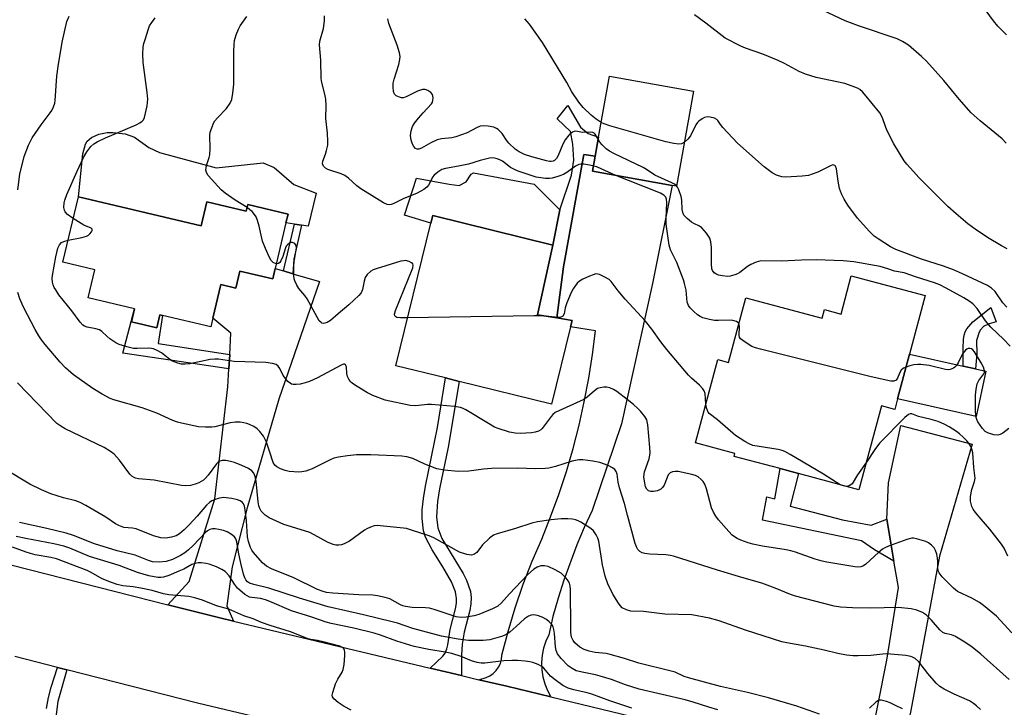
# Model space of a CAD drawing. Units: inches. Extents: x 1285760 to 1291761, y 489452 to 493452.
# Drawn here: x 1287745 to 1288032, y 492242 to 492442 of the extents above; entities that cross this region are included whole.
import ezdxf

# ---------------------------------------------------------------- set-up
doc = ezdxf.new("R2010")
doc.units = ezdxf.units.IN
doc.header["$MEASUREMENT"] = 0
for name, color, linetype in [('BLDG-Footprint', 5, 'Continuous'), ('CULTRL-Pad', 6, 'Continuous'), ('TRANS-Driveway', 251, 'Continuous'), ('TRANS-Non Street Sidewalk', 7, 'Continuous'), ('TRANS-Road', 130, 'Continuous'), ('Undefined', 1, 'Continuous')]:
    doc.layers.add(name, color=color, linetype=linetype)

msp = doc.modelspace()

# ---------------------------------------------------------------- linework, layer by layer
at = {"layer": 'BLDG-Footprint'}
for points, elevation in [([(1287941.33, 492421.34), (1287936.36, 492393.66), (1287935.11, 492393.89), (1287911.82, 492398.06), (1287912.6, 492402.38), (1287913.6, 492407.98), (1287916.79, 492425.74)], 317.29), ([(1287761.89, 492390.58), (1287797.73, 492382.1), (1287799.4, 492389.14), (1287810.87, 492386.43), (1287811.32, 492388.33), (1287823.05, 492385.55), (1287822.45, 492383.01), (1287819.3, 492369.71), (1287818.57, 492366.62), (1287809.03, 492368.88), (1287807.86, 492363.97), (1287803.42, 492365.02), (1287801.09, 492355.17), (1287800.49, 492352.64), (1287786.45, 492355.96), (1287785.63, 492356.15), (1287784.74, 492352.4), (1287777.4, 492354.13), (1287778.22, 492357.94), (1287764.74, 492361.13), (1287766.67, 492369.29), (1287757.37, 492371.49)], 310.97), ([(1287905.47, 492352.62), (1287899.93, 492330.13), (1287873.01, 492336.76), (1287868.99, 492337.75), (1287854.5, 492341.32), (1287864.74, 492382.88), (1287865.29, 492385.12), (1287900.3, 492376.5), (1287895.83, 492356.13), (1287901.48, 492355.24), (1287905.94, 492354.53)], 311.55), ([(1288008.91, 492361.77), (1288004.33, 492344.67), (1288000.85, 492331.64), (1288000.03, 492328.59), (1287996.15, 492329.63), (1287989.6, 492305.15), (1287972, 492309.86), (1287966.58, 492311.31), (1287953.18, 492314.89), (1287953.41, 492315.74), (1287941.95, 492318.81), (1287948.46, 492343.13), (1287951.52, 492342.31), (1287956.56, 492361.15), (1287978.88, 492355.18), (1287979.54, 492357.67), (1287984.37, 492356.38), (1287987.35, 492367.54)], 312.93)]:
    msp.add_lwpolyline(points, close=True, dxfattribs=dict(at, elevation=elevation))
at = {"layer": 'CULTRL-Pad'}
for points in [[(1287785.53, 492403.53), (1287802.05, 492398.98), (1287815.75, 492400.43), (1287818.98, 492399.15), (1287824.75, 492394.13), (1287831.28, 492391.62), (1287828.93, 492382.02), (1287827.02, 492382.31), (1287824.98, 492382.62), (1287822.45, 492383.01), (1287823.05, 492385.55), (1287811.32, 492388.33), (1287810.87, 492386.43), (1287799.4, 492389.14), (1287797.73, 492382.1), (1287761.89, 492390.58), (1287763.15, 492403.08), (1287763.95, 492405.95), (1287764.49, 492406.8), (1287765.69, 492407.84), (1287767.87, 492408.79), (1287770.26, 492409.29), (1287771.93, 492409.36), (1287775.51, 492408.92), (1287778.22, 492407.97), (1287782.45, 492404.92)], [(1287894.85, 492394.26), (1287902.37, 492386.76), (1287900.3, 492376.5), (1287865.29, 492385.12), (1287864.74, 492382.88), (1287857.07, 492385.18), (1287860.5, 492395.96), (1287870.1, 492394.25), (1287873, 492393.91), (1287875.02, 492394.89), (1287876.44, 492397.18), (1287877.15, 492397.57)], [(1288026.57, 492339.77), (1288023.81, 492326.56), (1288000.85, 492331.64), (1288004.33, 492344.67), (1288020.04, 492341.21), (1288023.6, 492340.43)]]:
    msp.add_lwpolyline(points, close=True, dxfattribs=at)
at = {"layer": 'TRANS-Driveway'}
for points in [[(1287821.77, 492368.97), (1287824.48, 492368.16), (1287832.18, 492365.87), (1287820.4, 492331.54), (1287811.15, 492299.9), (1287806.76, 492282.64), (1287805.16, 492271.36), (1287807.1, 492266.82), (1287802.81, 492267.87), (1287787.94, 492271.62), (1287794.24, 492278.45), (1287801.66, 492302.47), (1287805.52, 492335.14), (1287805.8, 492340.37), (1287806.03, 492344.62), (1287806.36, 492350.81), (1287801.09, 492355.17), (1287803.42, 492365.02), (1287807.86, 492363.96), (1287809.03, 492368.88), (1287818.57, 492366.62), (1287819.3, 492369.71)], [(1288003.91, 492219.59), (1287988.53, 492223.33), (1287991.38, 492226.25), (1287992.58, 492229.48), (1287997.77, 492255.43), (1288001.1, 492276.64), (1287999.8, 492284.3), (1287997.73, 492296.54), (1287998.25, 492307.22), (1288001.77, 492323.9), (1288022.62, 492318.42), (1288013.13, 492285.78), (1288004.73, 492240.84), (1288001.26, 492224.15)]]:
    msp.add_lwpolyline(points, close=True, dxfattribs=at)
at = {"layer": 'TRANS-Non Street Sidewalk'}
for points in [[(1287912.6, 492402.38), (1287909.3, 492402.95), (1287903.42, 492370.15), (1287901.48, 492355.24), (1287895.83, 492356.13), (1287900.3, 492376.5), (1287902.37, 492386.76), (1287905.71, 492396.9), (1287906.43, 492401.21), (1287906.1, 492405.91), (1287905.47, 492409.66), (1287901.58, 492413.26), (1287904.7, 492417.15), (1287908.36, 492410.87), (1287910.64, 492409.03), (1287913.6, 492407.98)], [(1287824.48, 492368.16), (1287821.77, 492368.97), (1287824.98, 492382.62), (1287827.02, 492382.31), (1287824.71, 492372.42)], [(1287806.03, 492344.62), (1287805.8, 492340.37), (1287774.84, 492344.99), (1287778.22, 492357.94), (1287777.4, 492354.13), (1287784.74, 492352.4), (1287785.63, 492356.15), (1287786.45, 492355.96), (1287785.21, 492347.79)], [(1288023.82, 492342.7), (1288023.6, 492340.43), (1288020.04, 492341.21), (1288020.02, 492346.46), (1288020.08, 492348.99), (1288020.27, 492350.25), (1288020.56, 492351.16), (1288021.08, 492352.05), (1288022.83, 492354.15), (1288028.04, 492358.34), (1288029.62, 492354.12), (1288027.6, 492353.53), (1288025.97, 492352.73), (1288025.07, 492351.82), (1288024.62, 492351.07), (1288023.91, 492348.71), (1288023.95, 492344.71)], [(1287873.65, 492250.99), (1287864.49, 492253.17), (1287868.25, 492256.68), (1287868.87, 492257.55), (1287869.39, 492258.75), (1287869.69, 492259.92), (1287870.35, 492264.44), (1287871.89, 492270.42), (1287872.16, 492272.05), (1287872.2, 492273.48), (1287871.87, 492275.42), (1287870.76, 492278.28), (1287868.2, 492282.73), (1287865.05, 492287.67), (1287863.18, 492291.3), (1287862.57, 492293.16), (1287862.15, 492296.82), (1287862.22, 492299.28), (1287862.56, 492302.63), (1287863.16, 492306.2), (1287866.65, 492323.33), (1287868.99, 492337.75), (1287873.01, 492336.76), (1287869.77, 492317.54), (1287867.2, 492305.41), (1287866.62, 492301.76), (1287866.34, 492297.29), (1287866.72, 492294.06), (1287867.92, 492290.97), (1287874.18, 492280.73), (1287875.14, 492278.78), (1287876.28, 492275.5), (1287876.51, 492273.73), (1287876.41, 492271.86), (1287876.05, 492269.98), (1287874.39, 492263.61), (1287873.86, 492260.18), (1287873.67, 492256.96), (1287873.65, 492251.24)], [(1287997.73, 492296.54), (1287999.8, 492284.3), (1287994.18, 492287.66), (1287990.37, 492290.3), (1287961.5, 492296.3), (1287962.76, 492303.09), (1287965.03, 492302.47), (1287966.59, 492311.31), (1287972, 492309.86), (1287969.57, 492300.37), (1287984.76, 492296.37), (1287993.16, 492294.84)]]:
    msp.add_lwpolyline(points, close=True, dxfattribs=at)
msp.add_lwpolyline([(1287752.55, 492241.36), (1287753.19, 492244.61), (1287753.99, 492247.61), (1287755.82, 492253.35), (1287758.54, 492252.66), (1287755.93, 492243.46), (1287755.22, 492238.1)], dxfattribs=at)
at = {"layer": 'TRANS-Road'}
msp.add_lwpolyline([(1287912.6, 492402.38), (1287911.82, 492398.06), (1287935.11, 492393.88), (1287929.38, 492365.25), (1287920.32, 492324.36), (1287911.75, 492299.14), (1287909.43, 492294.16), (1287907.31, 492289.08), (1287903.5, 492278.77), (1287901.81, 492273.54), (1287900.34, 492268.25), (1287899.08, 492262.9), (1287898.23, 492260.98), (1287897.59, 492258.97), (1287897.19, 492256.9), (1287897.03, 492254.81), (1287897.1, 492252.7), (1287897.4, 492250.62), (1287897.94, 492248.59), (1287898.71, 492246.62), (1287899.68, 492244.76), (1287886.84, 492247.85), (1287878.69, 492249.79), (1287880.87, 492250.38), (1287881.95, 492250.91), (1287882.93, 492251.61), (1287883.77, 492252.47), (1287884.46, 492253.46), (1287884.98, 492254.55), (1287885.3, 492255.71), (1287885.43, 492256.9), (1287887.25, 492263.88), (1287889.33, 492270.78), (1287891.66, 492277.6), (1287894.24, 492284.33), (1287897.06, 492290.74), (1287899.66, 492297.23), (1287902.06, 492303.81), (1287904.24, 492310.46), (1287906.21, 492317.18), (1287907.95, 492323.96), (1287909.48, 492330.79), (1287910.79, 492337.67), (1287911.87, 492344.59), (1287912.73, 492351.54), (1287905.47, 492352.62), (1287905.94, 492354.53), (1287901.48, 492355.24), (1287903.42, 492370.15), (1287909.3, 492402.95)], close=True, dxfattribs=at)
for points in [[(1287721.88, 492288.41), (1287787.94, 492271.62), (1287802.81, 492267.87), (1287807.1, 492266.82), (1287864.49, 492253.17), (1287873.65, 492250.99), (1287878.69, 492249.79), (1287886.84, 492247.85), (1287899.68, 492244.76), (1287973.72, 492226.94), (1287988.53, 492223.33), (1288003.91, 492219.59), (1288068.07, 492203.98), (1288073.63, 492202.68), (1288090.27, 492198.78), (1288136.51, 492187.95), (1288168.58, 492180.04), (1288181.12, 492176.95), (1288203.94, 492171.33), (1288222.32, 492166.49), (1288238.92, 492162.11), (1288275.2, 492152.56), (1288292.16, 492148.37)], [(1288062.12, 492179.07), (1288027.46, 492187.5), (1288015.19, 492190.49), (1287993.39, 492195.79), (1287969.77, 492201.53), (1287967.69, 492202.04), (1287880.88, 492222.94), (1287838.11, 492233.12), (1287814.59, 492238.71), (1287796.68, 492242.97), (1287758.54, 492252.66), (1287755.82, 492253.35), (1287743.31, 492256.53)]]:
    msp.add_lwpolyline(points, dxfattribs=at)
at = {"layer": 'Undefined'}
for points, elevation in [([(1288032.58, 492406.21), (1288031.33, 492407.43), (1288024.97, 492412.68), (1288022.32, 492415.08), (1288018.83, 492419.04), (1288014.32, 492424.46), (1288009.29, 492430.08), (1288007.84, 492431.51), (1288004.08, 492434.79), (1288002.33, 492435.88), (1288000.75, 492436.59), (1287989.51, 492440.4), (1287985.54, 492441.89), (1287974.17, 492447.25)], 322), ([(1288032.62, 492437.83), (1288030.11, 492440.33), (1288028.84, 492441.86), (1288025.91, 492445.89)], 324), ([(1287744.21, 492392.59), (1287744.84, 492397.15), (1287746.06, 492402.36), (1287747.35, 492405.66), (1287748.36, 492407.78), (1287751.01, 492411.55), (1287753.7, 492415.01), (1287754.15, 492415.75), (1287754.61, 492416.8), (1287754.97, 492417.88), (1287755.11, 492418.65), (1287755.63, 492425.71), (1287756.01, 492428.6), (1287757.15, 492435.7), (1287758.54, 492441.66), (1287759.16, 492443.26)], 308), ([(1287760.39, 492384.27), (1287758.76, 492385.39), (1287758.01, 492386.17), (1287757.81, 492386.64), (1287757.67, 492387.44), (1287757.7, 492388.82), (1287757.92, 492389.64), (1287758.54, 492391.23), (1287761.57, 492398.09), (1287763.38, 492402.02), (1287764.35, 492403.73), (1287765.55, 492405.23), (1287766.41, 492405.98), (1287767.33, 492406.64), (1287769.75, 492407.78), (1287778.77, 492411.58), (1287779.79, 492412.13), (1287780.48, 492412.6), (1287780.85, 492412.99), (1287781.2, 492413.71), (1287781.92, 492417.12), (1287782.12, 492419.06), (1287781.97, 492420.95), (1287780.77, 492429.69), (1287780.66, 492432.2), (1287780.83, 492434.28), (1287781.02, 492435.28), (1287781.42, 492436.72), (1287782.24, 492439.29), (1287782.68, 492440.39), (1287783.28, 492441.38), (1287784.29, 492442.8)], 310), ([(1287811.1, 492387.41), (1287807.58, 492389.55), (1287804.71, 492391.68), (1287803.56, 492392.62), (1287799.77, 492396.75), (1287799.24, 492397.63), (1287799.1, 492398.38), (1287799.22, 492399.71), (1287800.07, 492402.03), (1287800.28, 492402.85), (1287800.36, 492404.63), (1287800.27, 492408.57), (1287800.37, 492409.38), (1287800.79, 492410.71), (1287801.33, 492412), (1287801.73, 492412.73), (1287802.47, 492413.62), (1287805.11, 492416.33), (1287806.2, 492417.91), (1287806.64, 492418.9), (1287806.99, 492420.83), (1287807.24, 492423.37), (1287807.19, 492432.92), (1287807.29, 492434.99), (1287807.44, 492436.16), (1287807.92, 492437.81), (1287808.55, 492439.4), (1287809.11, 492440.38), (1287811, 492443.18)], 312), ([(1287912.1, 492399.59), (1287909.3, 492400.04), (1287908.45, 492400.08), (1287907.91, 492400), (1287906.91, 492399.53), (1287904.35, 492397.65), (1287903.36, 492397.11), (1287901.76, 492396.53), (1287900.12, 492396.04), (1287899.3, 492395.89), (1287898.18, 492395.9), (1287895.39, 492396.31), (1287890.16, 492398.05), (1287889.16, 492398.49), (1287887.96, 492399.16), (1287885.59, 492400.93), (1287884.84, 492401.38), (1287884.06, 492401.68), (1287883.25, 492401.86), (1287882.7, 492401.91), (1287881.86, 492401.82), (1287879.06, 492401.13), (1287875.67, 492400.12), (1287872.76, 492399.51), (1287868.99, 492398.86), (1287867.88, 492398.53), (1287866.7, 492397.8), (1287865.66, 492396.89), (1287865.18, 492396.25), (1287864.4, 492394.61), (1287864.01, 492393.98), (1287863.51, 492393.41), (1287862.64, 492392.74), (1287860.71, 492391.61), (1287856.68, 492390.02), (1287853.68, 492388.48), (1287853.16, 492388.31), (1287852.68, 492388.25), (1287851.95, 492388.33), (1287850.94, 492388.77), (1287844.33, 492392.93), (1287843.16, 492393.78), (1287840.66, 492396.03), (1287839.58, 492396.81), (1287838.56, 492397.27), (1287834.67, 492398.49), (1287833.94, 492398.92), (1287833.38, 492399.48), (1287833.12, 492400.18), (1287833.16, 492400.96), (1287833.96, 492402.99), (1287834.29, 492404.05), (1287834.61, 492405.67), (1287834.66, 492406.82), (1287834.52, 492409.17), (1287834.1, 492413.4), (1287834.16, 492417.16), (1287834.05, 492419.08), (1287833.83, 492420.47), (1287832.92, 492423.88), (1287832.7, 492425.02), (1287832.58, 492430.41), (1287832.25, 492434.84), (1287832.37, 492435.99), (1287833.35, 492439.64), (1287833.67, 492441.89), (1287833.73, 492443.31)], 314), ([(1287913.49, 492407.35), (1287912.67, 492408.79), (1287912.32, 492409.16), (1287912, 492409.34), (1287911.31, 492409.43), (1287908.94, 492409.32), (1287906.99, 492409.67), (1287906.51, 492409.62), (1287906.03, 492409.42), (1287905.34, 492408.97), (1287904.92, 492408.59), (1287903.92, 492407.2), (1287903.23, 492405.95), (1287901.82, 492402.63), (1287901.33, 492401.7), (1287900.81, 492401.18), (1287900.35, 492400.97), (1287899.85, 492400.87), (1287899.3, 492400.88), (1287898.46, 492401.04), (1287894.21, 492402.19), (1287891.99, 492402.91), (1287890.44, 492403.65), (1287889.31, 492404.47), (1287887.46, 492406.17), (1287886.75, 492407.06), (1287885.48, 492409.02), (1287884.34, 492410.22), (1287883.9, 492410.53), (1287883.13, 492410.84), (1287881.45, 492411.17), (1287880.06, 492411.25), (1287879.09, 492411.13), (1287878.06, 492410.71), (1287875.27, 492409.27), (1287871.95, 492408.06), (1287870.82, 492407.77), (1287867.82, 492407.47), (1287866.51, 492407.17), (1287864.75, 492406.34), (1287861.96, 492404.74), (1287861.2, 492404.46), (1287860.76, 492404.45), (1287860.21, 492404.69), (1287859.71, 492405.22), (1287859.32, 492405.91), (1287858.94, 492407.07), (1287858.79, 492408.43), (1287858.98, 492409.78), (1287859.38, 492411.08), (1287859.96, 492412.07), (1287861.08, 492413.47), (1287862.45, 492415.06), (1287864.89, 492417.64), (1287865.17, 492418.12), (1287865.32, 492418.62), (1287865.39, 492419.4), (1287865.33, 492419.91), (1287865.18, 492420.39), (1287864.7, 492420.99), (1287863.81, 492421.6), (1287863.08, 492421.86), (1287862.24, 492421.81), (1287860.82, 492421.37), (1287860, 492421), (1287857.73, 492419.78), (1287856.7, 492419.45), (1287856.15, 492419.46), (1287855.61, 492419.58), (1287854.6, 492420), (1287854.08, 492420.53), (1287853.83, 492421.24), (1287853.67, 492422.59), (1287853.73, 492423.71), (1287854.01, 492424.86), (1287855.34, 492429.15), (1287855.66, 492430.59), (1287855.73, 492431.45), (1287855.56, 492432.56), (1287854.89, 492434.77), (1287852.49, 492441.06), (1287852.12, 492442.43)], 316), ([(1287914.37, 492412.25), (1287912.93, 492413.18), (1287911.49, 492414.41), (1287909.17, 492416.61), (1287907.85, 492418.19), (1287905.87, 492421.13), (1287904.35, 492423.88), (1287897.26, 492435.58), (1287893.44, 492440.93), (1287892.11, 492442.42)], 318), ([(1288032.79, 492375.44), (1288031.21, 492376.28), (1288027.09, 492378.69), (1288023.47, 492381.18), (1288021.33, 492382.72), (1288017.91, 492385.57), (1288015.48, 492387.76), (1288007.09, 492396.22), (1288005.49, 492397.94), (1288003.54, 492400.12), (1288002.83, 492401.02), (1287999.77, 492406.04), (1287997.83, 492409.77), (1287997.39, 492410.81), (1287996.46, 492413.56), (1287995.66, 492415.1), (1287991.21, 492420.54), (1287990.61, 492421.17), (1287989.81, 492421.81), (1287989.16, 492422.23), (1287988.41, 492422.58), (1287985.51, 492423.58), (1287977.1, 492425.31), (1287974.05, 492426.28), (1287972.2, 492427.06), (1287967.9, 492429.46), (1287966.07, 492430.35), (1287961.53, 492432.18), (1287956.46, 492433.94), (1287955.09, 492434.49), (1287950.53, 492436.82), (1287944.94, 492441.22), (1287941.61, 492443.62)], 320), ([(1287938.66, 492406.48), (1287937.85, 492406.03), (1287937.02, 492405.9), (1287935.57, 492406.08), (1287933.22, 492406.57), (1287916.97, 492411.26), (1287915.28, 492411.81), (1287914.37, 492412.25)], 318), ([(1288032.7, 492358.35), (1288031.56, 492359.68), (1288029.29, 492363.01), (1288028.25, 492363.98), (1288027.1, 492364.7), (1288019.85, 492368.14), (1288017.19, 492369.26), (1288014.24, 492370.36), (1288007.83, 492372.41), (1288000.33, 492375.17), (1287998.83, 492375.98), (1287995.21, 492378.28), (1287994.07, 492379.09), (1287992.58, 492380.55), (1287989.14, 492384.3), (1287986.39, 492388.17), (1287985.26, 492389.91), (1287984.54, 492391.41), (1287983.94, 492392.98), (1287983.49, 492395.17), (1287983.06, 492398.76), (1287982.8, 492399.46), (1287982.52, 492399.74), (1287981.97, 492399.85), (1287981.49, 492399.74), (1287977.59, 492397.79), (1287975.96, 492397.13), (1287974.84, 492396.81), (1287973.06, 492396.61), (1287968.28, 492396.3), (1287967.13, 492396.42), (1287965.51, 492396.89), (1287964.26, 492397.55), (1287961.97, 492399.28), (1287954.16, 492406.22), (1287949.91, 492410.74), (1287949.18, 492411.66), (1287948.44, 492412.86), (1287948.17, 492413.14), (1287947.5, 492413.5), (1287946.18, 492413.81), (1287945.37, 492413.88), (1287944.58, 492413.74), (1287943.82, 492413.34), (1287942.9, 492412.63), (1287942.5, 492412.2), (1287942.03, 492411.51), (1287940.41, 492408.31), (1287939.66, 492407.4), (1287938.66, 492406.48)], 318), ([(1287936.38, 492393.79), (1287935.75, 492394.27), (1287935.02, 492394.66), (1287930.02, 492396.89), (1287927.61, 492398.54), (1287926.6, 492399.13), (1287918.08, 492403.2), (1287916.78, 492403.89), (1287915.88, 492404.56), (1287914.67, 492405.7), (1287913.96, 492406.55), (1287913.49, 492407.35)], 316), ([(1287918.72, 492396.82), (1287913.31, 492399.19), (1287912.1, 492399.59)], 314), ([(1287954.54, 492353.6), (1287954.3, 492353.9), (1287953.86, 492354.18), (1287952.79, 492354.51), (1287951.92, 492354.58), (1287948.66, 492354.49), (1287947.49, 492354.53), (1287946.04, 492354.79), (1287944.04, 492355.32), (1287943.24, 492355.65), (1287942.51, 492356.14), (1287941.38, 492357.11), (1287940.34, 492358.16), (1287939.88, 492358.85), (1287939.53, 492359.84), (1287939.18, 492363.36), (1287938.74, 492365.3), (1287938.4, 492366.36), (1287936.42, 492371.38), (1287934.62, 492375.15), (1287934.22, 492376.45), (1287933.6, 492380.51), (1287933.39, 492382.55), (1287933.36, 492384.22), (1287933.55, 492388.94), (1287933.46, 492389.93), (1287933.24, 492390.51), (1287932.69, 492391.09), (1287931.69, 492391.62), (1287922.35, 492395.3), (1287918.72, 492396.82)], 314), ([(1288033.73, 492347.01), (1288031.83, 492348.99), (1288028.03, 492352.53), (1288026.52, 492354.44), (1288024.06, 492357.98), (1288022.81, 492359.32), (1288021.7, 492360.16), (1288020.24, 492361.07), (1288015.06, 492363.93), (1288013.22, 492364.88), (1288011.65, 492365.52), (1288006.37, 492367.14), (1288002.79, 492368.43), (1287999.99, 492368.92), (1287998.04, 492369.62), (1287995.75, 492370.22), (1287988.06, 492371.66), (1287984.98, 492371.94), (1287977.12, 492372.16), (1287972.85, 492372.14), (1287966.99, 492371.79), (1287960.93, 492371.86), (1287959.59, 492371.55), (1287958.06, 492370.86), (1287957.11, 492370.26), (1287954.85, 492368.51), (1287954.13, 492368.09), (1287953.37, 492367.79), (1287952.06, 492367.43), (1287951.23, 492367.36), (1287949.75, 492367.51), (1287948.6, 492367.77), (1287947.82, 492368.1), (1287947.4, 492368.44), (1287946.92, 492369.11), (1287946.72, 492369.62), (1287946.56, 492371.03), (1287946.62, 492374.01), (1287946.55, 492375.76), (1287946.37, 492377.49), (1287946.05, 492378.56), (1287945.1, 492380.01), (1287943.75, 492381.53), (1287943.04, 492382), (1287941.45, 492382.75), (1287940.73, 492383.2), (1287939.44, 492384.26), (1287938.53, 492385.26), (1287938.18, 492386.01), (1287938, 492386.86), (1287937.92, 492389.56), (1287937.75, 492390.64), (1287937.09, 492392.58), (1287936.71, 492393.34), (1287936.38, 492393.79)], 316), ([(1287819.62, 492371.06), (1287818.73, 492371.46), (1287818.12, 492372.03), (1287817.53, 492373.03), (1287816.43, 492375.48), (1287815.56, 492377.67), (1287814.66, 492382.01), (1287814.16, 492383.67), (1287813.73, 492384.72), (1287813.29, 492385.43), (1287812.57, 492386.26), (1287811.95, 492386.82), (1287811.1, 492387.41)], 312), ([(1287758.89, 492377.91), (1287762.87, 492378.71), (1287764.28, 492379.14), (1287764.79, 492379.42), (1287765.23, 492379.77), (1287765.73, 492380.38), (1287765.91, 492380.78), (1287765.87, 492381.14), (1287765.6, 492381.39), (1287763.46, 492382.35), (1287760.39, 492384.27)], 310), ([(1288034.21, 492263.47), (1288029.73, 492268.28), (1288025.97, 492271.44), (1288024.79, 492272.26), (1288022.56, 492273.53), (1288018.34, 492275.54), (1288017.16, 492276.42), (1288013.88, 492279.79), (1288013.04, 492280.9), (1288012.75, 492281.56), (1288012.59, 492282.38), (1288012.62, 492284.36), (1288012.55, 492285.22), (1288012.29, 492286.36), (1288011.92, 492287.46), (1288011.52, 492288.2), (1288010.78, 492289.02), (1288009.9, 492289.69), (1288009.13, 492290.05), (1288006.37, 492290.89), (1288005.53, 492291.03), (1288004.98, 492291.01), (1288003.57, 492290.64), (1287998.24, 492288.74), (1287997.16, 492288.27), (1287996.42, 492287.8), (1287995.3, 492286.84), (1287991.62, 492283.43), (1287990.92, 492282.96), (1287990.19, 492282.73), (1287989.16, 492282.61), (1287988.35, 492282.65), (1287980.26, 492284.08), (1287978.82, 492284.38), (1287976.8, 492284.91), (1287971.11, 492286.94), (1287969.77, 492287.35), (1287968.38, 492287.63), (1287961.5, 492288.67), (1287958.68, 492289.32), (1287957.28, 492289.72), (1287955.13, 492290.49), (1287954.08, 492290.97), (1287953.32, 492291.41), (1287952.65, 492291.96), (1287951.64, 492293.01), (1287948.61, 492296.41), (1287947.84, 492297.43), (1287947.17, 492298.64), (1287946.61, 492299.93), (1287945.12, 492305.42), (1287944.63, 492306.76), (1287944.13, 492307.58), (1287943.55, 492308.19), (1287942.67, 492308.9), (1287941.93, 492309.29), (1287940.83, 492309.61), (1287936.83, 492310.44), (1287935.99, 492310.53), (1287935.2, 492310.43), (1287934.52, 492310.07), (1287933.98, 492309.5), (1287933.6, 492308.71), (1287932.76, 492306.49), (1287932.32, 492305.85), (1287931.77, 492305.34), (1287930.82, 492304.85), (1287929.7, 492304.61), (1287928.88, 492304.61), (1287928.23, 492304.87), (1287927.72, 492305.34), (1287927.37, 492306.03), (1287927.09, 492307.14), (1287926.88, 492308.87), (1287926.93, 492309.67), (1287927.08, 492310.42), (1287928.36, 492314.16), (1287928.69, 492315.83), (1287928.63, 492317.49), (1287928, 492324.1), (1287927.71, 492325.5), (1287927.15, 492326.48), (1287925.89, 492328.05), (1287925.08, 492328.87), (1287923.78, 492330.02), (1287922.01, 492331.5), (1287918.98, 492333.8), (1287917.98, 492334.4), (1287916.88, 492334.83), (1287916.03, 492335.05), (1287915.2, 492335.09), (1287914.11, 492334.92), (1287913.34, 492334.65), (1287912.42, 492334.02), (1287910.29, 492332.14), (1287909.37, 492331.52), (1287901.01, 492327.65), (1287900.32, 492327.14), (1287899.76, 492326.54), (1287897.15, 492322.98), (1287896.77, 492322.63), (1287896.1, 492322.23), (1287895.13, 492321.94), (1287894.06, 492321.79), (1287890.81, 492321.61), (1287889.35, 492321.62), (1287887.67, 492321.97), (1287884.36, 492323.04), (1287883.28, 492323.45), (1287881.48, 492324.45), (1287874.92, 492328.42), (1287874.15, 492328.83), (1287873.34, 492329.13), (1287871.61, 492329.4), (1287864.88, 492330.06), (1287863.7, 492330.04), (1287860.19, 492329.65), (1287858.67, 492329.73), (1287851.4, 492331.31), (1287847.76, 492332.61), (1287846.2, 492333.38), (1287843.26, 492335.22), (1287841.83, 492336.18), (1287841.21, 492336.75), (1287840.75, 492337.43), (1287840.42, 492338.2), (1287840.23, 492339.03), (1287840.08, 492340.98), (1287839.84, 492341.54), (1287839.56, 492341.73), (1287839.2, 492341.74), (1287838.53, 492341.51), (1287831.62, 492337.8), (1287829.29, 492336.7), (1287828.07, 492336.29), (1287826.61, 492335.97), (1287825.43, 492335.81), (1287824.59, 492335.81), (1287824.09, 492335.96), (1287823.64, 492336.22), (1287823.02, 492336.74), (1287822.26, 492337.55), (1287821.65, 492338.49), (1287820.61, 492340.5), (1287820.14, 492341.17), (1287819.56, 492341.64), (1287818.55, 492342.01), (1287816.56, 492342.27), (1287807.31, 492342.58), (1287805.25, 492342.81), (1287802.77, 492343.2), (1287801.67, 492343.28), (1287800.3, 492343.14), (1287794.44, 492341.87), (1287793.05, 492341.75), (1287791.95, 492341.78), (1287790.87, 492342.03), (1287789.3, 492342.69), (1287788.59, 492343.14), (1287786.12, 492345.04), (1287784.84, 492345.76), (1287783.78, 492346.21), (1287783.23, 492346.34), (1287782.39, 492346.4), (1287779.01, 492346.33), (1287777.93, 492346.38), (1287775.99, 492346.81), (1287773.82, 492347.49), (1287772.8, 492348.03), (1287771.11, 492349.21), (1287770.19, 492349.94), (1287768.73, 492351.28), (1287768.06, 492351.75), (1287767, 492352.08), (1287764.45, 492352.55), (1287763.67, 492352.85), (1287763.21, 492353.17), (1287762.43, 492354.01), (1287759.97, 492357.32), (1287756.23, 492362.02), (1287755.27, 492363.43), (1287754.87, 492364.16), (1287754.57, 492364.91), (1287754.37, 492365.69), (1287754.28, 492366.8), (1287754.32, 492367.64), (1287755.35, 492373.1), (1287755.92, 492375.57), (1287756.34, 492376.56), (1287756.96, 492377.22), (1287757.66, 492377.58), (1287758.89, 492377.91)], 310), ([(1287857.94, 492355.28), (1287855.87, 492355.26), (1287854.77, 492355.41), (1287854.47, 492355.55), (1287854.18, 492355.83), (1287854.08, 492356.35), (1287854.4, 492357.45), (1287859.48, 492369.89), (1287859.58, 492370.63), (1287859.43, 492371.02), (1287859.09, 492371.33), (1287858.4, 492371.69), (1287857.35, 492371.96), (1287856.8, 492371.93), (1287855.97, 492371.77), (1287848.72, 492369.62), (1287847.91, 492369.31), (1287847.19, 492368.87), (1287846.17, 492367.94), (1287845.56, 492367.03), (1287845.22, 492365.94), (1287844.78, 492363.54), (1287844.36, 492362.62), (1287843.71, 492361.77), (1287840.8, 492359.04), (1287837.65, 492356.47), (1287835.46, 492354.51), (1287834.51, 492353.92), (1287833.78, 492353.71), (1287833.3, 492353.67), (1287832.87, 492353.76), (1287832.67, 492353.88), (1287832.16, 492354.45), (1287828.6, 492360.84), (1287827.92, 492361.81), (1287826.21, 492363.79), (1287825.62, 492364.79), (1287825.03, 492366.12), (1287824.87, 492366.67), (1287824.75, 492367.54), (1287824.72, 492370.53), (1287824.85, 492371.62), (1287825.37, 492374.51), (1287825.48, 492375.61), (1287825.41, 492376.35), (1287825.03, 492376.92), (1287824.39, 492377.22), (1287823.93, 492377.22), (1287823.47, 492377.03), (1287822.85, 492376.56), (1287822.53, 492376.14), (1287822.28, 492375.65), (1287821.54, 492373.17), (1287820.93, 492371.89), (1287820.64, 492371.46), (1287820.3, 492371.14), (1287819.9, 492371.02), (1287819.62, 492371.06)], 312), ([(1287944.97, 492330.07), (1287944.69, 492333.27), (1287944.49, 492333.99), (1287944.1, 492334.63), (1287943.08, 492335.67), (1287940.72, 492337.73), (1287939.91, 492338.57), (1287933.54, 492346.05), (1287931.78, 492348.33), (1287929.21, 492352), (1287927.32, 492354.28), (1287921.36, 492360.77), (1287919.35, 492363.17), (1287917.33, 492365.85), (1287916.72, 492366.42), (1287915.49, 492367.18), (1287913.93, 492367.91), (1287913.41, 492368.05), (1287912.87, 492368.07), (1287912.06, 492367.86), (1287910.98, 492367.42), (1287909.09, 492366.56), (1287908.07, 492365.99), (1287907.42, 492365.43), (1287906.86, 492364.75), (1287906.2, 492363.77), (1287905.66, 492362.71), (1287904.37, 492359.68), (1287903.94, 492358.23), (1287903.57, 492356.46), (1287903.19, 492355.73), (1287902.62, 492355.44), (1287901.83, 492355.39), (1287898.25, 492355.75)], 312), ([(1288033.44, 492249.88), (1288025.2, 492257.26), (1288022.67, 492259.26), (1288020.52, 492260.75), (1288017.57, 492262.48), (1288016.55, 492262.88), (1288014.79, 492263.23), (1288014.03, 492263.59), (1288013.23, 492264.34), (1288010.79, 492267.15), (1288009.33, 492268.56), (1288008.12, 492269.34), (1288006.52, 492270.01), (1288004.81, 492270.4), (1288001.02, 492270.79), (1287992.91, 492270.68), (1287987.68, 492270.73), (1287984.26, 492270.97), (1287982.36, 492271.25), (1287971.1, 492274.09), (1287969.59, 492274.62), (1287965.16, 492276.49), (1287961.28, 492277.97), (1287955.42, 492279.54), (1287948.3, 492281.69), (1287935.49, 492285.84), (1287934.64, 492286.04), (1287933.27, 492286.22), (1287928.57, 492286.4), (1287927.17, 492286.55), (1287926.37, 492286.74), (1287925.67, 492287.16), (1287925.09, 492287.79), (1287924.66, 492288.5), (1287924.27, 492289.51), (1287922.04, 492297.74), (1287921.24, 492301.16), (1287919.78, 492305.7), (1287919.4, 492307.36), (1287919.06, 492309.66), (1287918.79, 492310.44), (1287918.35, 492311.08), (1287917.7, 492311.57), (1287916.42, 492312.19), (1287914, 492313.15), (1287911.98, 492313.54), (1287909.03, 492313.88), (1287907.85, 492313.91), (1287905.9, 492313.52), (1287901.1, 492311.94), (1287899.14, 492311.49), (1287898.03, 492311.32), (1287895.27, 492311.23), (1287889.99, 492311.48), (1287882.41, 492311.39), (1287880.06, 492311.18), (1287875.83, 492310.54), (1287872.72, 492310.45), (1287868.72, 492310.89), (1287866.46, 492311.29), (1287862.91, 492312.58), (1287859.49, 492314.23), (1287857.66, 492314.78), (1287856.24, 492314.91), (1287847.19, 492315.3), (1287843.01, 492315.32), (1287840.39, 492315.07), (1287837.81, 492314.66), (1287836.41, 492314.34), (1287835.15, 492313.83), (1287830.12, 492311.27), (1287829.06, 492310.84), (1287828.2, 492310.6), (1287827.03, 492310.37), (1287826.16, 492310.3), (1287823.34, 492310.49), (1287822.22, 492310.75), (1287820.84, 492311.29), (1287819.8, 492311.81), (1287819.16, 492312.31), (1287818.72, 492313.13), (1287817.77, 492316.1), (1287816.73, 492319.01), (1287815.88, 492320.75), (1287814.81, 492322.14), (1287814, 492322.96), (1287813.07, 492323.6), (1287811.8, 492324.21), (1287811.02, 492324.52), (1287810.19, 492324.72), (1287809.05, 492324.86), (1287807.61, 492324.91), (1287806.18, 492324.69), (1287801.67, 492323.54), (1287800.8, 492323.44), (1287799.01, 492323.42), (1287796.93, 492323.55), (1287791.98, 492324.57), (1287790.83, 492324.86), (1287789.48, 492325.33), (1287784.73, 492327.47), (1287780.48, 492329.05), (1287772.25, 492331.42), (1287771.19, 492331.79), (1287768.84, 492333), (1287766.08, 492334.73), (1287760.46, 492338.63), (1287758.13, 492340.68), (1287756.56, 492342.36), (1287752.23, 492347.51), (1287751.14, 492348.88), (1287750.39, 492350.01), (1287749.31, 492351.85), (1287745.9, 492358.42), (1287744.82, 492360.8), (1287744.19, 492362.66)], 308), ([(1287898.25, 492355.75), (1287896.94, 492355.84), (1287894.85, 492355.83), (1287857.94, 492355.28)], 312), ([(1288003.33, 492340.94), (1288002.58, 492340.58), (1288001.93, 492340.07), (1288001.53, 492339.38), (1288000.87, 492337.7), (1288000.42, 492337.11), (1287999.73, 492336.82), (1287998.93, 492336.82), (1287993.12, 492338.09), (1287960.87, 492346.11), (1287959.43, 492346.51), (1287958.36, 492346.97), (1287956.37, 492348.18), (1287955.05, 492349.21), (1287954.76, 492349.62), (1287954.64, 492350.12), (1287954.75, 492352.72), (1287954.69, 492353.2), (1287954.54, 492353.6)], 314), ([(1288033.28, 492323.02), (1288031.54, 492321.67), (1288030.83, 492321.31), (1288030.07, 492321.11), (1288028.99, 492321.18), (1288027.38, 492321.63), (1288026.44, 492322.17), (1288025.65, 492322.98), (1288024.29, 492324.93), (1288023.94, 492325.69), (1288023.79, 492326.23), (1288023.62, 492327.95), (1288023.64, 492332.76), (1288023.76, 492334.47), (1288024.09, 492336.05), (1288024.57, 492337.01), (1288026.06, 492338.98), (1288026.19, 492339.39), (1288026.21, 492339.86), (1288025.9, 492340.9), (1288025.22, 492342.18), (1288023.26, 492345.4), (1288022.78, 492345.97), (1288022.42, 492346.25), (1288021.99, 492346.39), (1288021.5, 492346.36), (1288021.03, 492346.18), (1288020.64, 492345.87), (1288019.82, 492344.77), (1288018.54, 492342.19), (1288017.95, 492341.25), (1288017.58, 492340.89), (1288017.14, 492340.61), (1288016.18, 492340.22), (1288015.67, 492340.13), (1288014.84, 492340.19), (1288010.09, 492341.4), (1288007.62, 492341.71), (1288006.78, 492341.7), (1288005.6, 492341.54), (1288004.43, 492341.29), (1288003.33, 492340.94)], 314), ([(1288025.05, 492241.05), (1288023.89, 492242.21), (1288023, 492242.88), (1288021.8, 492243.6), (1288017.35, 492245.54), (1288014.41, 492247.02), (1288013.15, 492247.79), (1288012.13, 492248.78), (1288009.68, 492251.61), (1288007.08, 492255.02), (1288005.96, 492255.92), (1288005.22, 492256.35), (1288004.69, 492256.55), (1288003.26, 492256.79), (1287997.7, 492257.28), (1287996.53, 492257.23), (1287993.04, 492256.87), (1287989.34, 492256.7), (1287987.93, 492256.71), (1287985.99, 492256.96), (1287983.48, 492257.44), (1287979.47, 492258.43), (1287974.05, 492259.59), (1287968.59, 492260.51), (1287967.1, 492260.84), (1287956.49, 492264.27), (1287948.78, 492266.96), (1287945.98, 492267.75), (1287940.83, 492268.65), (1287933, 492268.91), (1287926.76, 492269.7), (1287923.07, 492269.75), (1287921.74, 492270.11), (1287920.54, 492270.77), (1287919.97, 492271.37), (1287919.46, 492272.05), (1287917.75, 492274.68), (1287916.32, 492277.71), (1287915.58, 492279.96), (1287914.83, 492283.29), (1287913.7, 492290.22), (1287913.46, 492291.02), (1287912.98, 492292.03), (1287912.2, 492293.16), (1287911.34, 492293.88), (1287908.45, 492295.72), (1287907.69, 492296.09), (1287906.88, 492296.35), (1287906.06, 492296.54), (1287904.67, 492296.69), (1287902.71, 492296.71), (1287899.85, 492296.43), (1287895.85, 492295.81), (1287894.2, 492295.41), (1287889.36, 492293.87), (1287884.03, 492292.32), (1287882.97, 492291.88), (1287881.82, 492291.04), (1287879.73, 492289.06), (1287878.11, 492286.9), (1287877.28, 492286.28), (1287876.56, 492286.07), (1287875.22, 492286.28), (1287873.04, 492287), (1287865.56, 492291.19), (1287864.19, 492291.73), (1287859.06, 492293.42), (1287857.63, 492293.84), (1287856.76, 492294.01), (1287849.92, 492294.67), (1287849.04, 492294.7), (1287848.18, 492294.61), (1287847.09, 492294.26), (1287846.03, 492293.78), (1287845.37, 492293.39), (1287840.96, 492290.16), (1287839.44, 492289.4), (1287838.64, 492289.12), (1287837.82, 492288.96), (1287837.03, 492289), (1287836.24, 492289.19), (1287834.52, 492289.92), (1287830.65, 492292.06), (1287829.39, 492292.67), (1287827.81, 492293.21), (1287821.79, 492295.04), (1287817.59, 492296.99), (1287816.37, 492297.73), (1287815.77, 492298.3), (1287815.25, 492298.96), (1287814.84, 492299.69), (1287814.55, 492300.51), (1287814.31, 492301.67), (1287814.07, 492304.63), (1287813.71, 492307.62), (1287813.44, 492309.01), (1287813.04, 492310.04), (1287812.49, 492310.68), (1287811.51, 492311.31), (1287809.61, 492312.23), (1287807.43, 492313.08), (1287806.31, 492313.43), (1287804.92, 492313.67), (1287803.83, 492313.7), (1287803.13, 492313.53), (1287802.55, 492313.13), (1287802.16, 492312.71), (1287799.73, 492309.37), (1287799, 492308.55), (1287798.4, 492308), (1287797.74, 492307.53), (1287796.98, 492307.16), (1287795.92, 492306.78), (1287794.56, 492306.42), (1287793.14, 492306.32), (1287791.99, 492306.41), (1287784.02, 492307.91), (1287779.42, 492308.35), (1287778.59, 492308.53), (1287778.12, 492308.72), (1287777.48, 492309.12), (1287776.87, 492309.72), (1287773.87, 492313.8), (1287772.3, 492315.49), (1287771.24, 492316.36), (1287769.41, 492317.45), (1287758.05, 492322.94), (1287756.81, 492323.68), (1287755.63, 492324.52), (1287744.15, 492336.3)], 306), ([(1287984.13, 492306.61), (1287979.25, 492309.74), (1287969.57, 492315.48), (1287968.01, 492316.32), (1287967.19, 492316.6), (1287966.04, 492316.86), (1287958.62, 492318.1), (1287957.56, 492318.51), (1287956.28, 492319.23), (1287953.54, 492321), (1287948.38, 492325.56), (1287945.94, 492327.43), (1287945.62, 492327.8), (1287945.39, 492328.25), (1287945.16, 492329.02), (1287944.97, 492330.07)], 312), ([(1288033.04, 492285.79), (1288031.94, 492288.11), (1288031.14, 492289.3), (1288027.73, 492293.64), (1288025.28, 492296.59), (1288023.56, 492298.51), (1288022.9, 492299.47), (1288022.51, 492300.24), (1288022.14, 492301.82), (1288022.14, 492303.21), (1288022.57, 492305.21), (1288023.35, 492307.53), (1288023.48, 492308.58), (1288023.09, 492311.68), (1288022.78, 492315.96), (1288022.56, 492317.01), (1288022.24, 492317.77), (1288021.62, 492318.74), (1288021.06, 492319.42), (1288020.04, 492320.51), (1288018.97, 492321.44), (1288018.06, 492322.1), (1288015.89, 492323.47), (1288014.62, 492324.16), (1288012.75, 492325.04), (1288010.68, 492325.69), (1288007.01, 492326.53), (1288005, 492327.3), (1288004.52, 492327.33), (1288004.07, 492327.15), (1288003, 492326.26), (1287995.7, 492318.84), (1287994.44, 492317.18), (1287991.77, 492313.25)], 312), ([(1287991.77, 492313.25), (1287989.22, 492309.49), (1287987.61, 492306.92), (1287987.21, 492306.55), (1287986.78, 492306.32), (1287986.31, 492306.18), (1287985.85, 492306.15)], 312), ([(1287978.09, 492239.71), (1287971.45, 492242.11), (1287963.2, 492244.45), (1287957.12, 492246.09), (1287949.23, 492247.78), (1287939.92, 492250.32), (1287938.57, 492250.76), (1287935.95, 492251.94), (1287934.86, 492252.3), (1287925.41, 492254.59), (1287921.16, 492255.94), (1287917.01, 492257.15), (1287915.9, 492257.38), (1287912.61, 492257.72), (1287910.86, 492258.11), (1287909.43, 492258.54), (1287908.21, 492259.24), (1287906.69, 492260.51), (1287906.19, 492261.17), (1287905.78, 492262.22), (1287905.58, 492263.56), (1287905.5, 492264.95), (1287905.46, 492276.06), (1287905.35, 492277.14), (1287905.15, 492277.9), (1287904.72, 492278.65), (1287904.17, 492279.34), (1287902.71, 492280.82), (1287901.01, 492281.84), (1287898.95, 492282.78), (1287897.9, 492282.98), (1287896.84, 492282.95), (1287895.76, 492282.61), (1287894.78, 492282), (1287892.94, 492280.34), (1287887.64, 492274.78), (1287885.3, 492272.18), (1287884.21, 492271.25), (1287882.69, 492270.47), (1287878.73, 492268.76), (1287877.31, 492268.39), (1287874.97, 492267.99), (1287873.51, 492267.91), (1287872.14, 492268.1), (1287865.71, 492270.25), (1287864.33, 492270.61), (1287863.15, 492270.73), (1287859.25, 492270.83), (1287857.32, 492271.11), (1287856.54, 492271.33), (1287855.82, 492271.65), (1287852.76, 492273.33), (1287851.41, 492273.77), (1287849.18, 492274.27), (1287847.76, 492274.43), (1287843.72, 492274.54), (1287836.07, 492275), (1287834.24, 492275.21), (1287833.27, 492275.46), (1287831.66, 492276.07), (1287824.71, 492279.48), (1287818.25, 492282.09), (1287816.73, 492282.91), (1287815.62, 492283.82), (1287812.94, 492286.89), (1287812.44, 492287.59), (1287812.06, 492288.36), (1287811.54, 492290.05), (1287811.27, 492291.44), (1287810.96, 492296.1), (1287810.53, 492299.31), (1287810.31, 492300.41), (1287810.05, 492301.03), (1287809.75, 492301.41), (1287809.08, 492301.9), (1287808.3, 492302.27), (1287806.65, 492302.64), (1287804.12, 492302.86), (1287802.7, 492302.62), (1287801.58, 492302.27), (1287800.78, 492301.93), (1287800.09, 492301.47), (1287799.3, 492300.71), (1287796.53, 492297.46), (1287794.21, 492294.93), (1287792.76, 492293.48), (1287791.43, 492292.34), (1287790.41, 492291.76), (1287789.06, 492291.31), (1287787.41, 492291.03), (1287785.98, 492291.11), (1287783.83, 492291.76), (1287778.74, 492293.77), (1287777.66, 492293.99), (1287775.17, 492294.18), (1287773.66, 492294.7), (1287772.69, 492295.23), (1287769.88, 492297.14), (1287764.03, 492300.61), (1287762.45, 492301.44), (1287761.16, 492301.91), (1287757.51, 492302.84), (1287753.81, 492304.02), (1287751.12, 492305.18), (1287747.76, 492306.82), (1287744.8, 492308.53), (1287741.34, 492310.72)], 304), ([(1287985.85, 492306.15), (1287985.05, 492306.28), (1287984.13, 492306.61)], 312), ([(1287948.46, 492241), (1287945.8, 492241.74), (1287941.23, 492243.22), (1287938.94, 492243.89), (1287925.45, 492247.05), (1287921.54, 492248.25), (1287917.39, 492249.81), (1287914.12, 492250.86), (1287912.72, 492251.21), (1287909.3, 492251.85), (1287907.14, 492252.41), (1287905.89, 492253), (1287904.75, 492253.81), (1287902.72, 492255.94), (1287901.67, 492257.33), (1287901.3, 492258.33), (1287901.07, 492259.39), (1287900.75, 492263.28), (1287900.58, 492264.41), (1287900.35, 492265.23), (1287899.97, 492265.92), (1287899.26, 492266.7), (1287898.41, 492267.35), (1287897.14, 492267.98), (1287895.81, 492268.49), (1287895.27, 492268.63), (1287894.51, 492268.69), (1287894.02, 492268.63), (1287893.23, 492268.34), (1287892.03, 492267.57), (1287889.62, 492265.27), (1287887.82, 492263.74), (1287886.87, 492263.05), (1287886.1, 492262.66), (1287885.29, 492262.36), (1287881.93, 492261.37), (1287879.94, 492261.18), (1287875.65, 492261.18), (1287872.7, 492261.59), (1287867.83, 492262.5), (1287859.47, 492264.74), (1287854.98, 492266.22), (1287853.4, 492266.67), (1287845.02, 492268.73), (1287834.8, 492271.04), (1287826.37, 492273.54), (1287817.4, 492276.43), (1287813.1, 492277.5), (1287811.77, 492277.96), (1287811.19, 492278.35), (1287810.77, 492278.87), (1287810.45, 492279.5), (1287810.07, 492280.59), (1287809.27, 492283.71), (1287808.61, 492286.92), (1287808.12, 492289.93), (1287807.86, 492290.85), (1287807.42, 492291.46), (1287806.54, 492292.13), (1287805.3, 492292.86), (1287804.25, 492293.29), (1287802.9, 492293.62), (1287801.81, 492293.79), (1287801.01, 492293.77), (1287800.25, 492293.55), (1287799.56, 492293.17), (1287798.94, 492292.65), (1287795.4, 492288.94), (1287793.99, 492287.61), (1287792.92, 492286.74), (1287791.7, 492285.96), (1287789.37, 492284.81), (1287787.45, 492284.22), (1287785.44, 492284.05), (1287783.52, 492284.17), (1287782.3, 492284.54), (1287778.49, 492286.06), (1287773.2, 492287.37), (1287766.61, 492289.41), (1287760.5, 492291.78), (1287758.32, 492292.49), (1287752.7, 492293.91), (1287744.74, 492295.58)], 302), ([(1287923.35, 492241.52), (1287916.89, 492243.6), (1287911.71, 492245.59), (1287910.32, 492245.97), (1287906.43, 492246.79), (1287904.8, 492247.34), (1287903.26, 492248.09), (1287900.93, 492249.71), (1287899.65, 492250.86), (1287897.68, 492253.11), (1287897.06, 492253.66), (1287896.06, 492254.2), (1287894.43, 492254.8), (1287893.6, 492255), (1287892.21, 492255.18), (1287889.97, 492255.36), (1287888.34, 492255.4), (1287885.96, 492255.31), (1287880.47, 492254.65), (1287879.34, 492254.64), (1287878.23, 492254.79), (1287876.6, 492255.27), (1287873.54, 492256.52), (1287870.83, 492257.42), (1287868.88, 492257.84), (1287864.08, 492258.59), (1287859.89, 492259.47), (1287854.83, 492261.02), (1287850.02, 492262.79), (1287848.14, 492263.38), (1287842.26, 492264.84), (1287835.6, 492266.21), (1287834.19, 492266.58), (1287830, 492267.98), (1287824.05, 492269.84), (1287817.76, 492272.58), (1287816.52, 492273.05), (1287815, 492273.41), (1287812.49, 492273.72), (1287811.77, 492273.89), (1287811.11, 492274.19), (1287810.43, 492274.66), (1287808.35, 492276.5), (1287807.43, 492277.64), (1287805.84, 492280.1), (1287804.68, 492281.32), (1287803.72, 492281.92), (1287802.17, 492282.68), (1287800.04, 492283.51), (1287799.17, 492283.68), (1287797.7, 492283.82), (1287796.82, 492283.83), (1287796, 492283.7), (1287795.03, 492283.33), (1287792.61, 492282.05), (1287791.19, 492281.4), (1287788.29, 492280.19), (1287786.7, 492279.67), (1287785.93, 492279.56), (1287785.04, 492279.58), (1287782.43, 492280.04), (1287779.11, 492280.99), (1287773.83, 492283.06), (1287765.17, 492285.74), (1287759.36, 492288.11), (1287757.63, 492288.7), (1287754.7, 492289.4), (1287746.55, 492290.94), (1287743.78, 492291.54)], 300), ([(1287841.47, 492240.92), (1287839.4, 492241.97), (1287837.7, 492243.13), (1287836.38, 492244.2), (1287835.97, 492244.81), (1287835.93, 492245.29), (1287836.08, 492246.09), (1287836.94, 492248.57), (1287837.55, 492249.89), (1287838.84, 492252.02), (1287839.15, 492252.78), (1287839.38, 492254.21), (1287839.62, 492256.86), (1287839.64, 492257.71), (1287839.54, 492258.48), (1287839.44, 492258.7), (1287839.12, 492259.04), (1287838.17, 492259.52), (1287833.31, 492260.79), (1287831.63, 492261.18), (1287829.7, 492261.48), (1287828.88, 492261.72), (1287823.79, 492263.7), (1287817.8, 492265.61), (1287815.35, 492266.5), (1287812.91, 492267.57), (1287810.13, 492268.4), (1287805.76, 492270.3), (1287802.17, 492271.27), (1287798.1, 492272.96), (1287796.15, 492273.6), (1287795.01, 492273.89), (1287794.15, 492274.01), (1287788.29, 492274.48), (1287786.67, 492274.85), (1287783.42, 492275.74), (1287780.08, 492276.46), (1287777.87, 492276.85), (1287774.82, 492277.14), (1287773.16, 492277.52), (1287771.53, 492278.08), (1287768.85, 492279.22), (1287765.63, 492281.06), (1287764.44, 492281.62), (1287755.46, 492285), (1287753.88, 492285.42), (1287749.29, 492286.23), (1287747.93, 492286.54), (1287746.65, 492286.95), (1287742.64, 492288.46)], 298), ([(1288002.34, 492241.24), (1288000.28, 492242.3), (1287998.7, 492243.05), (1287997.63, 492243.44), (1287996.04, 492243.8), (1287995.53, 492243.78), (1287995.12, 492243.65), (1287994.51, 492243.24), (1287992.68, 492241.51)], 304)]:
    msp.add_lwpolyline(points, dxfattribs=dict(at, elevation=elevation))

doc.saveas('drawing.dxf')
